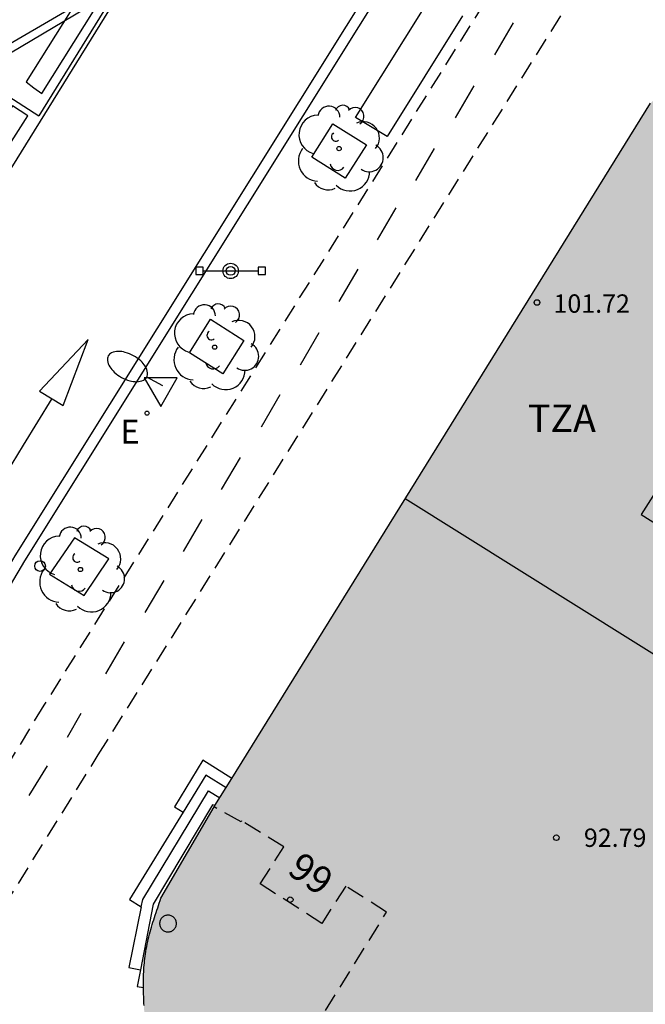
# Model space of a CAD drawing. Units: millimetres. Extents: x 584493 to 584845, y 4796039 to 4796291.
# Drawn here: x 584662 to 584680, y 4796196 to 4796222 of the extents above; entities that cross this region are included whole.
import ezdxf
from ezdxf.enums import TextEntityAlignment as Align

# ---------------------------------------------------------------- set-up
doc = ezdxf.new("R2010")
doc.units = ezdxf.units.MM
doc.linetypes.add('TRAZOS_NORMALES', pattern=[0.75, 0.5, -0.25])
for name, color, linetype in [('060108', 9, 'Continuous'), ('060112', 1, 'TRAZOS_NORMALES'), ('060113', 4, 'Continuous'), ('060117', 9, 'Continuous'), ('060124', 9, 'Continuous'), ('060141', 9, 'Continuous'), ('070117', 9, 'Continuous'), ('080104', 9, 'TRAZOS_NORMALES'), ('080110', 9, 'Continuous'), ('080136', 9, 'Continuous'), ('080201', 9, 'Continuous'), ('080202', 9, 'Continuous'), ('080303', 9, 'Continuous'), ('080308', 9, 'Continuous'), ('080311', 9, 'Continuous'), ('090106', 9, 'Continuous'), ('090210', 9, 'Continuous'), ('100101', 9, 'Continuous'), ('100105', 3, 'Continuous'), ('100107', 3, 'Continuous'), ('100116', 71, 'Continuous'), ('100202', 3, 'Continuous'), ('130101', 9, 'Continuous'), ('220207', 9, 'Continuous'), ('220307', 9, 'Continuous'), ('250202', 9, 'Continuous'), ('260101', 9, 'Continuous'), ('260202', 9, 'Continuous'), ('260205', 9, 'Continuous'), ('990501', 21, 'Continuous')]:
    doc.layers.add(name, color=color, linetype=linetype)
doc.layers.add('080111', color=7, linetype='Continuous', lineweight=30)
doc.styles.add('ARIAL', font='ARIAL.TTF', dxfattribs={"height": 1})
doc.styles.add('ARIALI', font='ARIALI.TTF', dxfattribs={"height": 1})
doc.styles.add('ROMANS', font='romans__.ttf', dxfattribs={"height": 1})
doc.styles.get("Standard").update_dxf_attribs({"font": 'ARIAL.TTF'})

# ---------------------------------------------------------------- blocks, each defined once
blk = doc.blocks.new('PUNTO')
blk.add_circle((0, 0), 0.075)
at = {"layer": '080201'}
blk.add_attdef('NPUNTO', (2337095.95, 19185304.548, 178.971), '', height=0.75, dxfattribs=at)
blk = doc.blocks.new('SETRA')
at = {"linetype": 'Continuous'}
blk.add_lwpolyline([(0.451, 0.26), (-0.45, 0.26), (-0.001, -0.52)], close=True, dxfattribs=at)
blk = doc.blocks.new('HUEPIV')
blk.add_circle((0, 0), 0.145)
blk = doc.blocks.new('FAREDI')
blk.add_line((0, 0), (0.5, 0))
blk.add_lwpolyline([(0.5, 0, 0.159986), (0.538, -0.117, 0.106322), (0.675, -0.238, 0.071006), (0.858, -0.309, 0.057309), (1.099, -0.337, 0.057309), (1.339, -0.309, 0.071006), (1.522, -0.238, 0.106322), (1.659, -0.117, 0.159986), (1.697, 0, 0.159986), (1.659, 0.117, 0.106322), (1.522, 0.238, 0.071006), (1.339, 0.309, 0.057309), (1.099, 0.337, 0.057309), (0.858, 0.309, 0.071006), (0.675, 0.238, 0.106322), (0.538, 0.117, 0.159986)], format="xyb", close=True)
blk = doc.blocks.new('REGALU')
blk.add_circle((0, 0), 0.055)
blk = doc.blocks.new('ARBOL')
blk.add_circle((0, 0), 0.0587)
for centre, radius, start, end in [((-0.28, 0.855), 0.3, 359.2878, 173.6078), ((0.097, 0.97), 0.21, 23.1565, 160.4665), ((0.438, 0.881), 0.24, 301.578, 139.328), ((-0.564, 0.381), 0.532, 92.28, 254.58), ((0.656, 0.288), 0.443, 319.8556, 114.7656), ((-0.091, 0.321), 0.12, 119.14, 310.56), ((0.819, -0.249), 0.383, 235.5275, 62.0275), ((-0.556, -0.339), 0.555, 142.64, 266.54), ((-0.039, -0.384), 0.21, 189.64, 323.88), ((0.299, -0.624), 0.532, 224.67, 0.24), ((-0.301, -0.676), 0.45, 213.78, 295.32)]:
    blk.add_arc(centre, radius, start, end)
blk = doc.blocks.new('PANINF')
for p, q in [((-0.749, 0), (0, 0)), ((0, 0), (0.749, 0))]:
    blk.add_line(p, q)
for points in [[(-0.749, -0.099), (-0.749, 0.099), (-0.947, 0.099), (-0.947, -0.099)], [(0.947, -0.099), (0.947, 0.099), (0.749, 0.099), (0.749, -0.099)]]:
    blk.add_lwpolyline(points, close=True)
for radius in [0.21, 0.12]:
    blk.add_circle((0, 0), radius)
blk = doc.blocks.new('BloquePortal')
blk.add_circle((0, 0), 0.075)
at = {"flags": 5}
blk.add_attdef('INDICE', text='', height=0.75, dxfattribs=at).set_placement((0, 0), align=Align.MIDDLE_CENTER)

msp = doc.modelspace()

# ---------------------------------------------------------------- hatches: boundary and pattern name
at = {"layer": '990501'}
msp.add_hatch(color=256, dxfattribs=at).paths.add_polyline_path([(584667.794, 4796201.002), (584666.322, 4796198.476), (584666.299, 4796198.411), (584666.277, 4796198.345), (584666.255, 4796198.28), (584666.232, 4796198.215), (584666.21, 4796198.149), (584666.188, 4796198.084), (584666.166, 4796198.018), (584666.145, 4796197.953), (584666.124, 4796197.887), (584666.103, 4796197.822), (584666.083, 4796197.756), (584666.064, 4796197.69), (584666.045, 4796197.624), (584666.026, 4796197.558), (584666.009, 4796197.492), (584665.992, 4796197.426), (584665.976, 4796197.36), (584665.96, 4796197.294), (584665.946, 4796197.227), (584665.933, 4796197.16), (584665.92, 4796197.093), (584665.909, 4796197.026), (584665.89, 4796196.899), (584665.875, 4796196.771), (584665.869, 4796196.711), (584665.863, 4796196.65), (584665.859, 4796196.59), (584665.855, 4796196.529), (584665.852, 4796196.468), (584665.85, 4796196.407), (584665.848, 4796196.346), (584665.847, 4796196.285), (584665.846, 4796196.224), (584665.846, 4796196.162), (584665.846, 4796196.101), (584665.846, 4796196.04), (584665.847, 4796195.978), (584665.849, 4796195.917), (584665.85, 4796195.855), (584665.852, 4796195.794), (584665.854, 4796195.732), (584665.856, 4796195.671), (584665.858, 4796195.609), (584665.86, 4796195.548), (584665.864, 4796195.423), (584665.868, 4796195.298), (584665.87, 4796195.234), (584665.872, 4796195.171), (584665.874, 4796195.107), (584665.875, 4796195.044), (584665.877, 4796194.98), (584665.879, 4796194.917), (584665.88, 4796194.853), (584665.882, 4796194.79), (584665.883, 4796194.727), (584665.885, 4796194.663), (584665.886, 4796194.6), (584665.887, 4796194.537), (584665.889, 4796194.473), (584665.89, 4796194.41), (584665.891, 4796194.347), (584665.893, 4796194.283), (584665.894, 4796194.22), (584665.895, 4796194.157), (584665.896, 4796194.094), (584665.898, 4796194.03), (584665.899, 4796193.967), (584665.9, 4796193.904), (584667.413, 4796190.128), (584668.534, 4796185.839), (584669.067, 4796181.484), (584669.016, 4796177.509), (584669.029, 4796177.456), (584669.042, 4796177.402), (584669.056, 4796177.349), (584669.069, 4796177.295), (584669.082, 4796177.242), (584669.095, 4796177.188), (584669.109, 4796177.135), (584669.122, 4796177.081), (584669.135, 4796177.028), (584669.149, 4796176.975), (584669.162, 4796176.921), (584669.176, 4796176.868), (584669.189, 4796176.814), (584669.202, 4796176.761), (584669.216, 4796176.707), (584669.23, 4796176.654), (584669.243, 4796176.6), (584669.257, 4796176.547), (584669.271, 4796176.493), (584669.284, 4796176.439), (584669.298, 4796176.386), (584669.312, 4796176.332), (584669.346, 4796176.2), (584669.381, 4796176.068), (584669.402, 4796175.989), (584669.423, 4796175.911), (584669.445, 4796175.832), (584669.466, 4796175.754), (584669.489, 4796175.676), (584669.511, 4796175.598), (584669.534, 4796175.52), (584669.558, 4796175.442), (584669.582, 4796175.365), (584669.607, 4796175.287), (584669.633, 4796175.211), (584669.659, 4796175.134), (584669.687, 4796175.058), (584669.715, 4796174.982), (584669.744, 4796174.907), (584669.774, 4796174.832), (584669.804, 4796174.757), (584669.836, 4796174.684), (584669.87, 4796174.61), (584669.904, 4796174.538), (584669.966, 4796174.412), (584670.031, 4796174.288), (584670.06, 4796174.236), (584670.089, 4796174.184), (584670.119, 4796174.132), (584670.15, 4796174.08), (584670.181, 4796174.029), (584670.212, 4796173.978), (584670.244, 4796173.927), (584670.276, 4796173.877), (584670.309, 4796173.827), (584670.342, 4796173.777), (584670.376, 4796173.727), (584670.41, 4796173.677), (584670.444, 4796173.627), (584670.478, 4796173.578), (584670.513, 4796173.529), (584670.548, 4796173.479), (584670.583, 4796173.43), (584670.618, 4796173.381), (584670.653, 4796173.332), (584670.688, 4796173.283), (584670.724, 4796173.234), (584670.759, 4796173.185), (584712.308, 4796147.414), (584740.785, 4796193.4), (584723.265, 4796204.303), (584714.731, 4796190.519), (584705.706, 4796175.941), (584693.667, 4796183.426), (584683.747, 4796189.594), (584680.647, 4796191.522), (584681.092, 4796192.222), (584681.538, 4796192.926), (584680.999, 4796193.268), (584680.46, 4796193.61), (584693.452, 4796214.616), (584683.721, 4796220.754), (584683.68, 4796220.774), (584683.639, 4796220.793), (584683.598, 4796220.813), (584683.557, 4796220.832), (584683.516, 4796220.852), (584683.475, 4796220.871), (584683.434, 4796220.89), (584683.393, 4796220.909), (584683.352, 4796220.927), (584683.31, 4796220.946), (584683.269, 4796220.964), (584683.227, 4796220.982), (584683.186, 4796220.999), (584683.144, 4796221.016), (584683.102, 4796221.032), (584683.06, 4796221.048), (584683.018, 4796221.064), (584682.975, 4796221.078), (584682.933, 4796221.093), (584682.89, 4796221.106), (584682.847, 4796221.119), (584682.804, 4796221.132), (584682.716, 4796221.155), (584682.628, 4796221.175), (584682.583, 4796221.185), (584682.538, 4796221.193), (584682.493, 4796221.201), (584682.447, 4796221.208), (584682.401, 4796221.214), (584682.356, 4796221.22), (584682.31, 4796221.225), (584682.264, 4796221.229), (584682.217, 4796221.232), (584682.171, 4796221.234), (584682.125, 4796221.236), (584682.079, 4796221.237), (584682.032, 4796221.237), (584681.986, 4796221.236), (584681.94, 4796221.235), (584681.893, 4796221.233), (584681.847, 4796221.23), (584681.8, 4796221.226), (584681.754, 4796221.222), (584681.708, 4796221.217), (584681.612, 4796221.204), (584681.516, 4796221.189), (584681.466, 4796221.18), (584681.416, 4796221.17), (584681.367, 4796221.159), (584681.317, 4796221.148), (584681.268, 4796221.135), (584681.219, 4796221.122), (584681.171, 4796221.108), (584681.123, 4796221.093), (584681.075, 4796221.077), (584681.027, 4796221.061), (584680.979, 4796221.043), (584680.932, 4796221.025), (584680.886, 4796221.006), (584680.839, 4796220.986), (584680.793, 4796220.966), (584680.748, 4796220.944), (584680.703, 4796220.922), (584680.658, 4796220.899), (584680.614, 4796220.875), (584680.571, 4796220.85), (584680.49, 4796220.803), (584680.41, 4796220.752), (584680.374, 4796220.728), (584680.338, 4796220.704), (584680.302, 4796220.678), (584680.266, 4796220.653), (584680.231, 4796220.627), (584680.196, 4796220.6), (584680.161, 4796220.573), (584680.127, 4796220.546), (584680.093, 4796220.518), (584680.059, 4796220.49), (584680.025, 4796220.462), (584679.991, 4796220.433), (584679.958, 4796220.404), (584679.925, 4796220.375), (584679.892, 4796220.346), (584679.859, 4796220.316), (584679.826, 4796220.287), (584679.793, 4796220.257), (584679.76, 4796220.227), (584679.727, 4796220.198), (584679.695, 4796220.168), (584679.662, 4796220.138)])

# ---------------------------------------------------------------- linework, layer by layer
at = {"layer": '060108'}
msp.add_polyline3d([(584656.513, 4796195.501, 76.219), (584656.58, 4796195.948, 76.212), (584656.662, 4796196.393, 76.206), (584656.758, 4796196.835, 76.2), (584656.869, 4796197.273, 76.193), (584656.995, 4796197.708, 76.187), (584657.135, 4796198.138, 76.181), (584657.361, 4796198.746, 76.136), (584657.616, 4796199.343, 76.091), (584657.899, 4796199.927, 76.046), (584658.209, 4796200.497, 76.001), (584658.547, 4796201.052, 75.956), (584660.361, 4796203.889, 75.727), (584660.817, 4796204.748, 75.625), (584662.224, 4796207.005, 75.376), (584662.61, 4796207.665, 75.38), (584688.448, 4796248.977, 71.371)], dxfattribs=at)
at = {"layer": '060112'}
for points in [[(584682.624, 4796235.507, 72.562), (584678.727, 4796228.598, 73.269), (584663.13, 4796203.734, 75.758), (584660.507, 4796199.419, 76.067), (584660.359, 4796199.132, 76.085), (584660.225, 4796198.838, 76.103), (584660.106, 4796198.538, 76.122), (584660.001, 4796198.232, 76.14), (584659.912, 4796197.922, 76.158), (584659.839, 4796197.607, 76.176), (584659.781, 4796197.29, 76.194), (584659.738, 4796196.97, 76.213), (584659.712, 4796196.648, 76.231), (584659.702, 4796196.149, 76.234), (584659.73, 4796195.651, 76.236), (584659.797, 4796195.156, 76.239)], [(584662.368, 4796194.636, 76.265), (584661.76, 4796195.641, 76.28), (584661.676, 4796195.99, 76.269), (584661.63, 4796196.347, 76.259), (584661.622, 4796196.706, 76.248), (584661.652, 4796197.064, 76.238), (584661.733, 4796197.472, 76.213), (584661.864, 4796197.867, 76.189), (584662.042, 4796198.244, 76.164), (584664.615, 4796202.385, 75.824), (584680.655, 4796228.012, 73.266)]]:
    msp.add_polyline3d(points, dxfattribs=at)
at = {"layer": '060113'}
msp.add_polyline3d([(584688.181, 4796249.127, 71.298), (584662.341, 4796207.809, 75.41), (584661.955, 4796207.149, 75.406), (584660.545, 4796204.886, 75.655), (584660.09, 4796204.028, 75.757), (584658.28, 4796201.199, 75.986), (584657.937, 4796200.636, 76.031), (584657.62, 4796200.053, 76.076), (584657.33, 4796199.456, 76.121), (584657.07, 4796198.846, 76.166), (584656.839, 4796198.225, 76.211), (584656.696, 4796197.784, 76.218), (584656.568, 4796197.34, 76.224), (584656.454, 4796196.892, 76.23), (584656.356, 4796196.44, 76.237), (584656.272, 4796195.986, 76.243), (584656.204, 4796195.529, 76.249)], dxfattribs=at)
at = {"layer": '060117'}
msp.add_polyline3d([(584668.251, 4796201.738, 75.946), (584667.46, 4796202.239, 75.912), (584666.688, 4796200.965, 75.903), (584666.926, 4796200.82, 75.903), (584665.468, 4796198.44, 76.121), (584665.785, 4796198.244, 76.297), (584665.448, 4796196.584, 76.298), (584665.762, 4796196.52, 76.298)], dxfattribs=at)
at = {"layer": '060124'}
for points in [[(584667.794, 4796201.002, 76.466), (584667.725, 4796201.023, 76.475), (584666.11, 4796198.309, 76.461), (584665.762, 4796196.52, 76.418)], [(584665.762, 4796196.52, 76.418), (584665.676, 4796196.074, 76.407), (584665.846, 4796196.041, 76.407)]]:
    msp.add_polyline3d(points, dxfattribs=at)
at = {"layer": '060141'}
for points in [[(584668.094, 4796201.485, 76.126), (584667.544, 4796201.828, 76.09), (584666.926, 4796200.82, 76.099)], [(584665.785, 4796198.245, 76.297), (584665.825, 4796198.44, 76.297), (584667.617, 4796201.401, 76.279), (584667.925, 4796201.214, 76.279)]]:
    msp.add_polyline3d(points, dxfattribs=at)
at = {"layer": '070117'}
msp.add_polyline3d([(584666.744, 4796197.785, 76.457), (584666.743, 4796197.808, 76.457), (584666.739, 4796197.831, 76.457), (584666.734, 4796197.853, 76.457), (584666.726, 4796197.874, 76.457), (584666.716, 4796197.895, 76.457), (584666.704, 4796197.915, 76.457), (584666.69, 4796197.933, 76.457), (584666.675, 4796197.95, 76.457), (584666.657, 4796197.965, 76.457), (584666.639, 4796197.978, 76.457), (584666.619, 4796197.99, 76.457), (584666.598, 4796197.999, 76.457), (584666.576, 4796198.006, 76.457), (584666.554, 4796198.011, 76.457), (584666.531, 4796198.014, 76.457), (584666.508, 4796198.015, 76.457), (584666.485, 4796198.013, 76.457), (584666.463, 4796198.009, 76.457), (584666.441, 4796198.003, 76.457), (584666.419, 4796197.995, 76.457), (584666.399, 4796197.984, 76.457), (584666.38, 4796197.972, 76.457), (584666.362, 4796197.957, 76.457), (584666.345, 4796197.941, 76.457), (584666.331, 4796197.924, 76.457), (584666.318, 4796197.905, 76.457), (584666.307, 4796197.885, 76.457), (584666.298, 4796197.864, 76.457), (584666.291, 4796197.842, 76.457), (584666.287, 4796197.819, 76.457), (584666.284, 4796197.796, 76.457), (584666.284, 4796197.774, 76.457), (584666.287, 4796197.751, 76.457), (584666.291, 4796197.728, 76.457), (584666.298, 4796197.706, 76.457), (584666.307, 4796197.685, 76.457), (584666.318, 4796197.665, 76.457), (584666.331, 4796197.646, 76.457), (584666.345, 4796197.629, 76.457), (584666.362, 4796197.613, 76.457), (584666.38, 4796197.598, 76.457), (584666.399, 4796197.586, 76.457), (584666.419, 4796197.575, 76.457), (584666.441, 4796197.567, 76.457), (584666.463, 4796197.561, 76.457), (584666.485, 4796197.557, 76.457), (584666.508, 4796197.555, 76.457), (584666.531, 4796197.556, 76.457), (584666.554, 4796197.559, 76.457), (584666.576, 4796197.564, 76.457), (584666.598, 4796197.571, 76.457), (584666.619, 4796197.58, 76.457), (584666.639, 4796197.592, 76.457), (584666.657, 4796197.605, 76.457), (584666.675, 4796197.62, 76.457), (584666.69, 4796197.637, 76.457), (584666.704, 4796197.655, 76.457), (584666.716, 4796197.675, 76.457), (584666.726, 4796197.696, 76.457), (584666.734, 4796197.717, 76.457), (584666.739, 4796197.739, 76.457), (584666.743, 4796197.762, 76.457), (584666.744, 4796197.785, 76.457)], dxfattribs=at)
at = {"layer": '080104'}
msp.add_polyline3d([(584670.809, 4796195.413, 76.472), (584672.468, 4796198.099, 76.489), (584671.356, 4796198.808, 76.486), (584670.707, 4796197.791, 76.48), (584669.025, 4796198.864, 76.483), (584669.67, 4796199.875, 76.483), (584668.52, 4796200.586, 76.49), (584668.503, 4796200.555, 76.486), (584667.772, 4796200.964, 76.48)], dxfattribs=at)
at = {"layer": '080110'}
msp.add_polyline3d([(584672.98, 4796209.364, 101.698), (584679.192, 4796205.484, 101.665), (584685.405, 4796201.605, 101.632)], dxfattribs=at)
at = {"layer": '080111'}
for points in [[(584668.251, 4796201.738, 76.368), (584679.662, 4796220.138, 73.929)], [(584667.794, 4796201.002, 76.466), (584668.251, 4796201.738, 76.368)], [(584665.846, 4796196.041, 76.407), (584665.846, 4796196.101, 76.401), (584665.846, 4796196.162, 76.403), (584665.846, 4796196.224, 76.406), (584665.847, 4796196.285, 76.408), (584665.848, 4796196.346, 76.41), (584665.85, 4796196.407, 76.412), (584665.852, 4796196.468, 76.414), (584665.855, 4796196.529, 76.416), (584665.859, 4796196.59, 76.418), (584665.863, 4796196.65, 76.42), (584665.869, 4796196.711, 76.421), (584665.875, 4796196.771, 76.423), (584665.89, 4796196.899, 76.427), (584665.909, 4796197.026, 76.431), (584665.92, 4796197.093, 76.433), (584665.933, 4796197.16, 76.435), (584665.946, 4796197.227, 76.437), (584665.96, 4796197.294, 76.438), (584665.976, 4796197.36, 76.44), (584665.992, 4796197.426, 76.442), (584666.009, 4796197.492, 76.444), (584666.026, 4796197.558, 76.445), (584666.045, 4796197.624, 76.447), (584666.064, 4796197.69, 76.448), (584666.083, 4796197.756, 76.45), (584666.103, 4796197.822, 76.451), (584666.124, 4796197.887, 76.453), (584666.145, 4796197.953, 76.454), (584666.166, 4796198.018, 76.456), (584666.188, 4796198.084, 76.457), (584666.21, 4796198.149, 76.459), (584666.232, 4796198.215, 76.46), (584666.255, 4796198.28, 76.462), (584666.277, 4796198.345, 76.463), (584666.299, 4796198.411, 76.465), (584666.322, 4796198.476, 76.466), (584667.772, 4796200.964, 76.466)], [(584667.772, 4796200.964, 76.466), (584667.794, 4796201.002, 76.466)], [(584665.86, 4796195.548, 76.384), (584665.858, 4796195.609, 76.386), (584665.856, 4796195.671, 76.388), (584665.854, 4796195.732, 76.39), (584665.852, 4796195.794, 76.392), (584665.85, 4796195.855, 76.394), (584665.849, 4796195.917, 76.396), (584665.847, 4796195.978, 76.397), (584665.846, 4796196.041, 76.407)]]:
    msp.add_polyline3d(points, dxfattribs=at)
at = {"layer": '080136'}
msp.add_polyline3d([(584682.129, 4796213.219, 104.774), (584679.408, 4796208.931, 104.475), (584680.562, 4796208.202, 104.425), (584683.283, 4796212.49, 104.724), (584682.129, 4796213.219, 104.774)], dxfattribs=at)
at = {"layer": '090106'}
for points in [[(584671.626, 4796219.75, 74.105), (584673.68, 4796223.035, 74.133)], [(584674.536, 4796222.52, 73.825), (584672.482, 4796219.235, 74.133)], [(584672.482, 4796219.235, 74.133), (584671.626, 4796219.75, 74.105)]]:
    msp.add_polyline3d(points, dxfattribs=at)
at = {"layer": '100101'}
for points in [[(584670.43, 4796218.671, 74.179), (584671.008, 4796219.581, 74.107), (584671.918, 4796219.003, 74.107), (584671.34, 4796218.093, 74.179), (584670.43, 4796218.671, 74.179)], [(584667.096, 4796213.342, 74.73), (584667.674, 4796214.252, 74.658), (584668.584, 4796213.674, 74.658), (584668.006, 4796212.764, 74.73), (584667.096, 4796213.342, 74.73)]]:
    msp.add_polyline3d(points, dxfattribs=at)
msp.add_polyline3d([(584663.962, 4796208.3, 75.471), (584663.285, 4796207.302, 75.42), (584664.225, 4796206.725, 75.471), (584664.902, 4796207.723, 75.34)], close=True, dxfattribs=at)
at = {"layer": '100105'}
msp.add_polyline3d([(584665.591, 4796223.998, 74.186), (584662.99, 4796219.792, 74.599)], dxfattribs=at)
at = {"layer": '100107'}
msp.add_polyline3d([(584664.956, 4796224.409, 74.36), (584664.444, 4796223.591, 74.4), (584662.65, 4796220.724, 74.539), (584662.862, 4796220.562, 74.538), (584663.075, 4796220.401, 74.538), (584665.402, 4796224.12, 74.179)], dxfattribs=at)
msp.add_polyline3d([(584658.788, 4796222.332, 74.594), (584656.356, 4796218.463, 74.964), (584656.779, 4796218.197, 74.964), (584657.258, 4796218.958, 74.928), (584657.736, 4796219.719, 74.853), (584659.284, 4796218.763, 74.85), (584660.831, 4796217.807, 74.883), (584660.45, 4796217.21, 74.913), (584660.068, 4796216.614, 74.943), (584660.49, 4796216.345, 74.943), (584662.697, 4796219.798, 74.596), (584662.486, 4796219.933, 74.596), (584662.276, 4796220.068, 74.596), (584661.1, 4796218.228, 74.852), (584659.551, 4796219.185, 74.858), (584658.002, 4796220.142, 74.863), (584659.212, 4796222.066, 74.594), (584659, 4796222.199, 74.594)], close=True, dxfattribs=at)
at = {"layer": '100116'}
for points in [[(584666.442, 4796225.17, 74.058), (584661.991, 4796217.978, 74.769), (584661.694, 4796216.734, 74.871), (584661.357, 4796215.501, 74.974), (584660.979, 4796214.279, 75.076), (584660.536, 4796212.999, 75.179), (584660.049, 4796211.734, 75.283), (584659.57, 4796210.564, 75.38)], [(584658.782, 4796222.503, 74.557), (584660.886, 4796221.148, 74.668), (584662.99, 4796219.792, 74.599)]]:
    msp.add_polyline3d(points, dxfattribs=at)
at = {"layer": '130101'}
for points in [[(584594.318, 4796040.125, 0), (584661.527, 4796153.157, 0), (584606.344, 4796188.34, 0), (584679.038, 4796231.504, 0), (584771.454, 4796176.498, 0), (584771.777, 4796182.306, 0), (584746.925, 4796201.666, 0), (584726.915, 4796218.767, 0), (584723.497, 4796234.736, 0), (584723.212, 4796247.55, 0), (584734.606, 4796285.425, 0), (584731.643, 4796290.115, 0)], [(584729.233, 4796290.115, 0), (584723.089, 4796286.348, 0), (584705.69, 4796267.865, 0), (584679.022, 4796231.568, 0), (584602.683, 4796187.06, 0)]]:
    msp.add_polyline3d(points, dxfattribs=at)
at = {"layer": '260101'}
for points in [[(584675.418, 4796221.457, 73.898), (584675.932, 4796222.334, 73.813)], [(584674.346, 4796219.74, 74.063), (584674.86, 4796220.617, 73.978)], [(584673.263, 4796218.031, 74.232), (584673.777, 4796218.908, 74.147)], [(584672.22, 4796216.414, 74.403), (584672.734, 4796217.291, 74.318)], [(584671.18, 4796214.737, 74.57), (584671.694, 4796215.614, 74.485)], [(584670.122, 4796213.013, 74.753), (584670.636, 4796213.89, 74.668)], [(584663.011, 4796212.297, 74.965), (584663.656, 4796211.902, 74.956), (584664.337, 4796213.702, 74.806), (584663.011, 4796212.297, 74.965)], [(584669.058, 4796211.323, 74.919), (584669.572, 4796212.2, 74.834)], [(584663.346, 4796212.092, 75.098), (584662.568, 4796210.821, 75.157), (584661.79, 4796209.55, 75.216)], [(584667.971, 4796209.612, 75.101), (584668.485, 4796210.489, 75.016)], [(584666.932, 4796207.92, 75.278), (584667.446, 4796208.797, 75.193)], [(584665.893, 4796206.257, 75.472), (584666.407, 4796207.134, 75.387)], [(584664.817, 4796204.586, 75.657), (584665.331, 4796205.463, 75.572)], [(584663.774, 4796202.868, 75.828), (584664.145, 4796203.521, 75.764)], [(584662.734, 4796201.274, 75.95), (584663.231, 4796202.081, 75.891)]]:
    msp.add_polyline3d(points, dxfattribs=at)

# ---------------------------------------------------------------- block references
at = {"layer": '080201', "rotation": 359.9987685839998}
for p in [(584676.567, 4796214.71, 101.721), (584676.567, 4796214.71, 101.721), (584676.567, 4796214.71, 101.721), (584676.567, 4796214.71, 101.721), (584676.567, 4796214.71, 101.721), (584676.567, 4796214.71, 101.721), (584676.567, 4796214.71, 101.721), (584676.567, 4796214.71, 101.721), (584676.567, 4796214.71, 101.721), (584676.567, 4796214.71, 101.721), (584676.567, 4796214.71, 101.721), (584676.567, 4796214.71, 101.721), (584676.567, 4796214.71, 101.721), (584676.567, 4796214.71, 101.721), (584676.567, 4796214.71, 101.721), (584676.567, 4796214.71, 101.721), (584676.567, 4796214.71, 101.721), (584676.567, 4796214.71, 101.721), (584676.567, 4796214.71, 101.721), (584676.567, 4796214.71, 101.721), (584676.567, 4796214.71, 101.721), (584676.567, 4796214.71, 101.721), (584676.567, 4796214.71, 101.721), (584676.567, 4796214.71, 101.721), (584676.567, 4796214.71, 101.721), (584676.567, 4796214.71, 101.721), (584676.567, 4796214.71, 101.721), (584676.567, 4796214.71, 101.721), (584676.567, 4796214.71, 101.721), (584676.567, 4796214.71, 101.721), (584676.567, 4796214.71, 101.721), (584676.567, 4796214.71, 101.721), (584676.567, 4796214.71, 101.721), (584676.567, 4796214.71, 101.721), (584676.567, 4796214.71, 101.721), (584676.567, 4796214.71, 101.721), (584676.567, 4796214.71, 101.721), (584676.567, 4796214.71, 101.721), (584676.567, 4796214.71, 101.721), (584676.567, 4796214.71, 101.721), (584676.567, 4796214.71, 101.721), (584676.567, 4796214.71, 101.721), (584676.567, 4796214.71, 101.721), (584676.567, 4796214.71, 101.721), (584676.567, 4796214.71, 101.721), (584676.567, 4796214.71, 101.721), (584676.567, 4796214.71, 101.721), (584676.567, 4796214.71, 101.721), (584676.567, 4796214.71, 101.721), (584676.567, 4796214.71, 101.721), (584676.567, 4796214.71, 101.721), (584676.567, 4796214.71, 101.721), (584676.567, 4796214.71, 101.721), (584676.567, 4796214.71, 101.721), (584676.567, 4796214.71, 101.721), (584676.567, 4796214.71, 101.721), (584676.567, 4796214.71, 101.721), (584676.567, 4796214.71, 101.721), (584676.567, 4796214.71, 101.721), (584676.567, 4796214.71, 101.721), (584676.567, 4796214.71, 101.721), (584676.567, 4796214.71, 101.721), (584676.567, 4796214.71, 101.721), (584676.567, 4796214.71, 101.721), (584676.567, 4796214.71, 101.721), (584676.567, 4796214.71, 101.721), (584676.567, 4796214.71, 101.721), (584676.567, 4796214.71, 101.721), (584676.567, 4796214.71, 101.721), (584676.567, 4796214.71, 101.721), (584676.567, 4796214.71, 101.721), (584676.567, 4796214.71, 101.721), (584676.567, 4796214.71, 101.721), (584676.567, 4796214.71, 101.721), (584676.567, 4796214.71, 101.721), (584676.567, 4796214.71, 101.721), (584676.567, 4796214.71, 101.721), (584676.567, 4796214.71, 101.721), (584676.567, 4796214.71, 101.721), (584676.567, 4796214.71, 101.721), (584676.567, 4796214.71, 101.721), (584676.567, 4796214.71, 101.721), (584676.567, 4796214.71, 101.721), (584676.567, 4796214.71, 101.721), (584676.567, 4796214.71, 101.721), (584676.567, 4796214.71, 101.721), (584676.567, 4796214.71, 101.721), (584676.567, 4796214.71, 101.721), (584676.567, 4796214.71, 101.721), (584676.567, 4796214.71, 101.721), (584676.567, 4796214.71, 101.721), (584676.567, 4796214.71, 101.721), (584676.567, 4796214.71, 101.721), (584676.567, 4796214.71, 101.721), (584676.567, 4796214.71, 101.721), (584676.567, 4796214.71, 101.721), (584676.567, 4796214.71, 101.721), (584676.567, 4796214.71, 101.721), (584676.567, 4796214.71, 101.721), (584676.567, 4796214.71, 101.721), (584676.567, 4796214.71, 101.721), (584676.567, 4796214.71, 101.721), (584676.567, 4796214.71, 101.721), (584676.567, 4796214.71, 101.721), (584676.567, 4796214.71, 101.721), (584676.567, 4796214.71, 101.721), (584676.567, 4796214.71, 101.721), (584676.567, 4796214.71, 101.721), (584676.567, 4796214.71, 101.721), (584676.567, 4796214.71, 101.721), (584676.567, 4796214.71, 101.721), (584676.567, 4796214.71, 101.721), (584676.567, 4796214.71, 101.721), (584676.567, 4796214.71, 101.721), (584676.567, 4796214.71, 101.721), (584676.567, 4796214.71, 101.721), (584676.567, 4796214.71, 101.721), (584676.567, 4796214.71, 101.721), (584676.567, 4796214.71, 101.721), (584676.567, 4796214.71, 101.721), (584676.567, 4796214.71, 101.721), (584676.567, 4796214.71, 101.721), (584676.567, 4796214.71, 101.721), (584676.567, 4796214.71, 101.721), (584676.567, 4796214.71, 101.721), (584676.567, 4796214.71, 101.721), (584676.567, 4796214.71, 101.721), (584676.567, 4796214.71, 101.721), (584676.567, 4796214.71, 101.721), (584676.567, 4796214.71, 101.721), (584676.567, 4796214.71, 101.721), (584676.567, 4796214.71, 101.721), (584676.567, 4796214.71, 101.721), (584676.567, 4796214.71, 101.721), (584676.567, 4796214.71, 101.721), (584676.567, 4796214.71, 101.721), (584676.567, 4796214.71, 101.721), (584676.567, 4796214.71, 101.721), (584676.567, 4796214.71, 101.721), (584676.567, 4796214.71, 101.721), (584676.567, 4796214.71, 101.721), (584676.567, 4796214.71, 101.721), (584676.567, 4796214.71, 101.721), (584676.567, 4796214.71, 101.721), (584676.567, 4796214.71, 101.721), (584676.567, 4796214.71, 101.721), (584676.567, 4796214.71, 101.721), (584676.567, 4796214.71, 101.721), (584676.567, 4796214.71, 101.721), (584676.567, 4796214.71, 101.721), (584676.567, 4796214.71, 101.721), (584676.567, 4796214.71, 101.721), (584676.567, 4796214.71, 101.721), (584676.567, 4796214.71, 101.721), (584676.567, 4796214.71, 101.721), (584676.567, 4796214.71, 101.721), (584676.567, 4796214.71, 101.721), (584676.567, 4796214.71, 101.721), (584676.567, 4796214.71, 101.721), (584676.567, 4796214.71, 101.721), (584676.567, 4796214.71, 101.721), (584676.567, 4796214.71, 101.721), (584676.567, 4796214.71, 101.721), (584676.567, 4796214.71, 101.721), (584676.567, 4796214.71, 101.721), (584676.567, 4796214.71, 101.721), (584676.567, 4796214.71, 101.721), (584676.567, 4796214.71, 101.721), (584676.567, 4796214.71, 101.721), (584676.567, 4796214.71, 101.721), (584676.567, 4796214.71, 101.721), (584676.567, 4796214.71, 101.721), (584676.567, 4796214.71, 101.721), (584676.567, 4796214.71, 101.721), (584676.567, 4796214.71, 101.721), (584676.567, 4796214.71, 101.721), (584676.567, 4796214.71, 101.721), (584676.567, 4796214.71, 101.721), (584676.567, 4796214.71, 101.721), (584676.567, 4796214.71, 101.721), (584676.567, 4796214.71, 101.721), (584676.567, 4796214.71, 101.721), (584676.567, 4796214.71, 101.721), (584676.567, 4796214.71, 101.721), (584676.567, 4796214.71, 101.721), (584676.567, 4796214.71, 101.721), (584676.567, 4796214.71, 101.721), (584676.567, 4796214.71, 101.721), (584676.567, 4796214.71, 101.721), (584676.567, 4796214.71, 101.721), (584676.567, 4796214.71, 101.721), (584676.567, 4796214.71, 101.721), (584676.567, 4796214.71, 101.721), (584676.567, 4796214.71, 101.721), (584676.567, 4796214.71, 101.721), (584676.567, 4796214.71, 101.721), (584676.567, 4796214.71, 101.721), (584676.567, 4796214.71, 101.721), (584676.567, 4796214.71, 101.721), (584676.567, 4796214.71, 101.721), (584676.567, 4796214.71, 101.721), (584676.567, 4796214.71, 101.721), (584676.567, 4796214.71, 101.721), (584676.567, 4796214.71, 101.721), (584676.567, 4796214.71, 101.721), (584676.567, 4796214.71, 101.721), (584676.567, 4796214.71, 101.721), (584676.567, 4796214.71, 101.721), (584676.567, 4796214.71, 101.721), (584676.567, 4796214.71, 101.721), (584676.567, 4796214.71, 101.721), (584676.567, 4796214.71, 101.721), (584676.567, 4796214.71, 101.721), (584676.567, 4796214.71, 101.721), (584676.567, 4796214.71, 101.721), (584676.567, 4796214.71, 101.721), (584676.567, 4796214.71, 101.721), (584676.567, 4796214.71, 101.721), (584676.567, 4796214.71, 101.721), (584676.567, 4796214.71, 101.721), (584676.567, 4796214.71, 101.721), (584676.567, 4796214.71, 101.721), (584676.567, 4796214.71, 101.721), (584676.567, 4796214.71, 101.721), (584676.567, 4796214.71, 101.721), (584676.567, 4796214.71, 101.721), (584676.567, 4796214.71, 101.721), (584676.567, 4796214.71, 101.721), (584676.567, 4796214.71, 101.721), (584676.567, 4796214.71, 101.721), (584676.567, 4796214.71, 101.721), (584676.567, 4796214.71, 101.721), (584676.567, 4796214.71, 101.721), (584676.567, 4796214.71, 101.721), (584676.567, 4796214.71, 101.721), (584676.567, 4796214.71, 101.721), (584676.567, 4796214.71, 101.721), (584676.567, 4796214.71, 101.721), (584676.567, 4796214.71, 101.721), (584676.567, 4796214.71, 101.721), (584676.567, 4796214.71, 101.721), (584676.567, 4796214.71, 101.721), (584676.567, 4796214.71, 101.721), (584676.567, 4796214.71, 101.721), (584676.567, 4796214.71, 101.721), (584676.567, 4796214.71, 101.721), (584676.567, 4796214.71, 101.721), (584676.567, 4796214.71, 101.721), (584676.567, 4796214.71, 101.721), (584676.567, 4796214.71, 101.721), (584676.567, 4796214.71, 101.721), (584676.567, 4796214.71, 101.721), (584676.567, 4796214.71, 101.721), (584676.567, 4796214.71, 101.721), (584676.567, 4796214.71, 101.721), (584676.567, 4796214.71, 101.721), (584677.096, 4796200.124, 92.785), (584677.096, 4796200.124, 92.785), (584677.096, 4796200.124, 92.785), (584677.096, 4796200.124, 92.785), (584677.096, 4796200.124, 92.785), (584677.096, 4796200.124, 92.785), (584677.096, 4796200.124, 92.785), (584677.096, 4796200.124, 92.785), (584677.096, 4796200.124, 92.785), (584677.096, 4796200.124, 92.785), (584677.096, 4796200.124, 92.785), (584677.096, 4796200.124, 92.785), (584677.096, 4796200.124, 92.785), (584677.096, 4796200.124, 92.785), (584677.096, 4796200.124, 92.785), (584677.096, 4796200.124, 92.785), (584677.096, 4796200.124, 92.785), (584677.096, 4796200.124, 92.785), (584677.096, 4796200.124, 92.785), (584677.096, 4796200.124, 92.785), (584677.096, 4796200.124, 92.785), (584677.096, 4796200.124, 92.785), (584677.096, 4796200.124, 92.785), (584677.096, 4796200.124, 92.785), (584677.096, 4796200.124, 92.785), (584677.096, 4796200.124, 92.785), (584677.096, 4796200.124, 92.785), (584677.096, 4796200.124, 92.785), (584677.096, 4796200.124, 92.785), (584677.096, 4796200.124, 92.785), (584677.096, 4796200.124, 92.785), (584677.096, 4796200.124, 92.785), (584677.096, 4796200.124, 92.785), (584677.096, 4796200.124, 92.785), (584677.096, 4796200.124, 92.785), (584677.096, 4796200.124, 92.785), (584677.096, 4796200.124, 92.785), (584677.096, 4796200.124, 92.785), (584677.096, 4796200.124, 92.785), (584677.096, 4796200.124, 92.785), (584677.096, 4796200.124, 92.785), (584677.096, 4796200.124, 92.785), (584677.096, 4796200.124, 92.785), (584677.096, 4796200.124, 92.785), (584677.096, 4796200.124, 92.785), (584677.096, 4796200.124, 92.785), (584677.096, 4796200.124, 92.785), (584677.096, 4796200.124, 92.785), (584677.096, 4796200.124, 92.785), (584677.096, 4796200.124, 92.785), (584677.096, 4796200.124, 92.785), (584677.096, 4796200.124, 92.785), (584677.096, 4796200.124, 92.785), (584677.096, 4796200.124, 92.785), (584677.096, 4796200.124, 92.785), (584677.096, 4796200.124, 92.785), (584677.096, 4796200.124, 92.785), (584677.096, 4796200.124, 92.785), (584677.096, 4796200.124, 92.785), (584677.096, 4796200.124, 92.785), (584677.096, 4796200.124, 92.785), (584677.096, 4796200.124, 92.785), (584677.096, 4796200.124, 92.785), (584677.096, 4796200.124, 92.785), (584677.096, 4796200.124, 92.785), (584677.096, 4796200.124, 92.785), (584677.096, 4796200.124, 92.785), (584677.096, 4796200.124, 92.785), (584677.096, 4796200.124, 92.785), (584677.096, 4796200.124, 92.785), (584677.096, 4796200.124, 92.785), (584677.096, 4796200.124, 92.785), (584677.096, 4796200.124, 92.785), (584677.096, 4796200.124, 92.785), (584677.096, 4796200.124, 92.785), (584677.096, 4796200.124, 92.785), (584677.096, 4796200.124, 92.785), (584677.096, 4796200.124, 92.785), (584677.096, 4796200.124, 92.785), (584677.096, 4796200.124, 92.785), (584677.096, 4796200.124, 92.785), (584677.096, 4796200.124, 92.785), (584677.096, 4796200.124, 92.785), (584677.096, 4796200.124, 92.785), (584677.096, 4796200.124, 92.785), (584677.096, 4796200.124, 92.785), (584677.096, 4796200.124, 92.785), (584677.096, 4796200.124, 92.785), (584677.096, 4796200.124, 92.785), (584677.096, 4796200.124, 92.785), (584677.096, 4796200.124, 92.785), (584677.096, 4796200.124, 92.785), (584677.096, 4796200.124, 92.785), (584677.096, 4796200.124, 92.785), (584677.096, 4796200.124, 92.785), (584677.096, 4796200.124, 92.785), (584677.096, 4796200.124, 92.785), (584677.096, 4796200.124, 92.785), (584677.096, 4796200.124, 92.785), (584677.096, 4796200.124, 92.785), (584677.096, 4796200.124, 92.785), (584677.096, 4796200.124, 92.785), (584677.096, 4796200.124, 92.785), (584677.096, 4796200.124, 92.785), (584677.096, 4796200.124, 92.785), (584677.096, 4796200.124, 92.785), (584677.096, 4796200.124, 92.785), (584677.096, 4796200.124, 92.785), (584677.096, 4796200.124, 92.785), (584677.096, 4796200.124, 92.785), (584677.096, 4796200.124, 92.785), (584677.096, 4796200.124, 92.785), (584677.096, 4796200.124, 92.785), (584677.096, 4796200.124, 92.785), (584677.096, 4796200.124, 92.785), (584677.096, 4796200.124, 92.785), (584677.096, 4796200.124, 92.785), (584677.096, 4796200.124, 92.785), (584677.096, 4796200.124, 92.785), (584677.096, 4796200.124, 92.785), (584677.096, 4796200.124, 92.785), (584677.096, 4796200.124, 92.785), (584677.096, 4796200.124, 92.785), (584677.096, 4796200.124, 92.785), (584677.096, 4796200.124, 92.785), (584677.096, 4796200.124, 92.785), (584677.096, 4796200.124, 92.785), (584677.096, 4796200.124, 92.785), (584677.096, 4796200.124, 92.785), (584677.096, 4796200.124, 92.785), (584677.096, 4796200.124, 92.785), (584677.096, 4796200.124, 92.785), (584677.096, 4796200.124, 92.785), (584677.096, 4796200.124, 92.785), (584677.096, 4796200.124, 92.785), (584677.096, 4796200.124, 92.785), (584677.096, 4796200.124, 92.785), (584677.096, 4796200.124, 92.785), (584677.096, 4796200.124, 92.785), (584677.096, 4796200.124, 92.785), (584677.096, 4796200.124, 92.785), (584677.096, 4796200.124, 92.785), (584677.096, 4796200.124, 92.785), (584677.096, 4796200.124, 92.785), (584677.096, 4796200.124, 92.785), (584677.096, 4796200.124, 92.785), (584677.096, 4796200.124, 92.785), (584677.096, 4796200.124, 92.785), (584677.096, 4796200.124, 92.785), (584677.096, 4796200.124, 92.785), (584677.096, 4796200.124, 92.785), (584677.096, 4796200.124, 92.785), (584677.096, 4796200.124, 92.785), (584677.096, 4796200.124, 92.785), (584677.096, 4796200.124, 92.785), (584677.096, 4796200.124, 92.785), (584677.096, 4796200.124, 92.785), (584677.096, 4796200.124, 92.785), (584677.096, 4796200.124, 92.785), (584677.096, 4796200.124, 92.785), (584677.096, 4796200.124, 92.785), (584677.096, 4796200.124, 92.785), (584677.096, 4796200.124, 92.785), (584677.096, 4796200.124, 92.785), (584677.096, 4796200.124, 92.785), (584677.096, 4796200.124, 92.785), (584677.096, 4796200.124, 92.785), (584677.096, 4796200.124, 92.785), (584677.096, 4796200.124, 92.785), (584677.096, 4796200.124, 92.785), (584677.096, 4796200.124, 92.785), (584677.096, 4796200.124, 92.785), (584677.096, 4796200.124, 92.785), (584677.096, 4796200.124, 92.785), (584677.096, 4796200.124, 92.785), (584677.096, 4796200.124, 92.785), (584677.096, 4796200.124, 92.785), (584677.096, 4796200.124, 92.785), (584677.096, 4796200.124, 92.785), (584677.096, 4796200.124, 92.785), (584677.096, 4796200.124, 92.785), (584677.096, 4796200.124, 92.785), (584677.096, 4796200.124, 92.785), (584677.096, 4796200.124, 92.785), (584677.096, 4796200.124, 92.785), (584677.096, 4796200.124, 92.785), (584677.096, 4796200.124, 92.785), (584677.096, 4796200.124, 92.785), (584677.096, 4796200.124, 92.785), (584677.096, 4796200.124, 92.785), (584677.096, 4796200.124, 92.785), (584677.096, 4796200.124, 92.785), (584677.096, 4796200.124, 92.785), (584677.096, 4796200.124, 92.785), (584677.096, 4796200.124, 92.785), (584677.096, 4796200.124, 92.785), (584677.096, 4796200.124, 92.785), (584677.096, 4796200.124, 92.785), (584677.096, 4796200.124, 92.785), (584677.096, 4796200.124, 92.785), (584677.096, 4796200.124, 92.785), (584677.096, 4796200.124, 92.785), (584677.096, 4796200.124, 92.785), (584677.096, 4796200.124, 92.785), (584677.096, 4796200.124, 92.785), (584677.096, 4796200.124, 92.785), (584677.096, 4796200.124, 92.785), (584677.096, 4796200.124, 92.785), (584677.096, 4796200.124, 92.785), (584677.096, 4796200.124, 92.785), (584677.096, 4796200.124, 92.785), (584677.096, 4796200.124, 92.785), (584677.096, 4796200.124, 92.785), (584677.096, 4796200.124, 92.785), (584677.096, 4796200.124, 92.785), (584677.096, 4796200.124, 92.785), (584677.096, 4796200.124, 92.785), (584677.096, 4796200.124, 92.785), (584677.096, 4796200.124, 92.785), (584677.096, 4796200.124, 92.785), (584677.096, 4796200.124, 92.785), (584677.096, 4796200.124, 92.785), (584677.096, 4796200.124, 92.785), (584677.096, 4796200.124, 92.785), (584677.096, 4796200.124, 92.785), (584677.096, 4796200.124, 92.785), (584677.096, 4796200.124, 92.785), (584677.096, 4796200.124, 92.785), (584677.096, 4796200.124, 92.785), (584677.096, 4796200.124, 92.785), (584677.096, 4796200.124, 92.785), (584677.096, 4796200.124, 92.785), (584677.096, 4796200.124, 92.785), (584677.096, 4796200.124, 92.785), (584677.096, 4796200.124, 92.785), (584677.096, 4796200.124, 92.785), (584677.096, 4796200.124, 92.785), (584677.096, 4796200.124, 92.785), (584677.096, 4796200.124, 92.785), (584677.096, 4796200.124, 92.785), (584677.096, 4796200.124, 92.785), (584677.096, 4796200.124, 92.785), (584677.096, 4796200.124, 92.785), (584677.096, 4796200.124, 92.785), (584677.096, 4796200.124, 92.785), (584677.096, 4796200.124, 92.785), (584677.096, 4796200.124, 92.785), (584677.096, 4796200.124, 92.785), (584677.096, 4796200.124, 92.785), (584677.096, 4796200.124, 92.785), (584677.096, 4796200.124, 92.785), (584677.096, 4796200.124, 92.785), (584677.096, 4796200.124, 92.785), (584677.096, 4796200.124, 92.785), (584677.096, 4796200.124, 92.785), (584677.096, 4796200.124, 92.785)]:
    msp.add_blockref('PUNTO', p, dxfattribs=at)
at = {"layer": '080202', "rotation": 359.9987685839998}
msp.add_blockref('BloquePortal', (584669.845, 4796198.437), dxfattribs=at)
at = {"layer": '090210', "rotation": 359.9987685839998}
msp.add_blockref('PANINF', (584668.221, 4796215.57, 74.544), dxfattribs=at)
at = {"layer": '100202', "rotation": 359.9987685839998}
for p in [(584671.177, 4796218.904, 74.166), (584667.785, 4796213.492, 74.497), (584664.128, 4796207.433, 75.335)]:
    msp.add_blockref('ARBOL', p, dxfattribs=at)
at = {"layer": '220207', "rotation": 359.9987685839998}
msp.add_blockref('REGALU', (584665.942, 4796211.693, 74.931), dxfattribs=at)
at = {"layer": '250202', "rotation": 151.2234635911899}
msp.add_blockref('FAREDI', (584666.373, 4796212.435, 74.877), dxfattribs=at)
at = {"layer": '260202', "rotation": 359.9987685839998}
msp.add_blockref('HUEPIV', (584663.026, 4796207.528, 75.417), dxfattribs=at)
at = {"layer": '260205', "rotation": 359.9987685839998}
msp.add_blockref('SETRA', (584666.315, 4796212.392, 74.879), dxfattribs=at)

# ---------------------------------------------------------------- texts
at = {"layer": '080303', "style": 'ARIAL'}
for s, p in [('101.72', (584677.018, 4796214.43, 101.718)), ('92.79', (584677.846, 4796199.874, 92.782))]:
    msp.add_text(s, height=0.5, rotation=359.9988, dxfattribs=at).set_placement(p)
at = {"layer": '080308', "style": 'ARIALI'}
msp.add_text('99', height=0.75, rotation=325.1988, dxfattribs=at).set_placement((584669.732, 4796199.159))
at = {"layer": '080311', "style": 'ARIAL'}
msp.add_text('TZA', height=0.75, rotation=359.9988, dxfattribs=at).set_placement((584676.322, 4796211.178))
at = {"layer": '220307', "style": 'ROMANS'}
msp.add_text('E', height=0.65, rotation=359.9988, dxfattribs=at).set_placement((584665.218, 4796210.864, 74.929))

doc.saveas('drawing.dxf')
